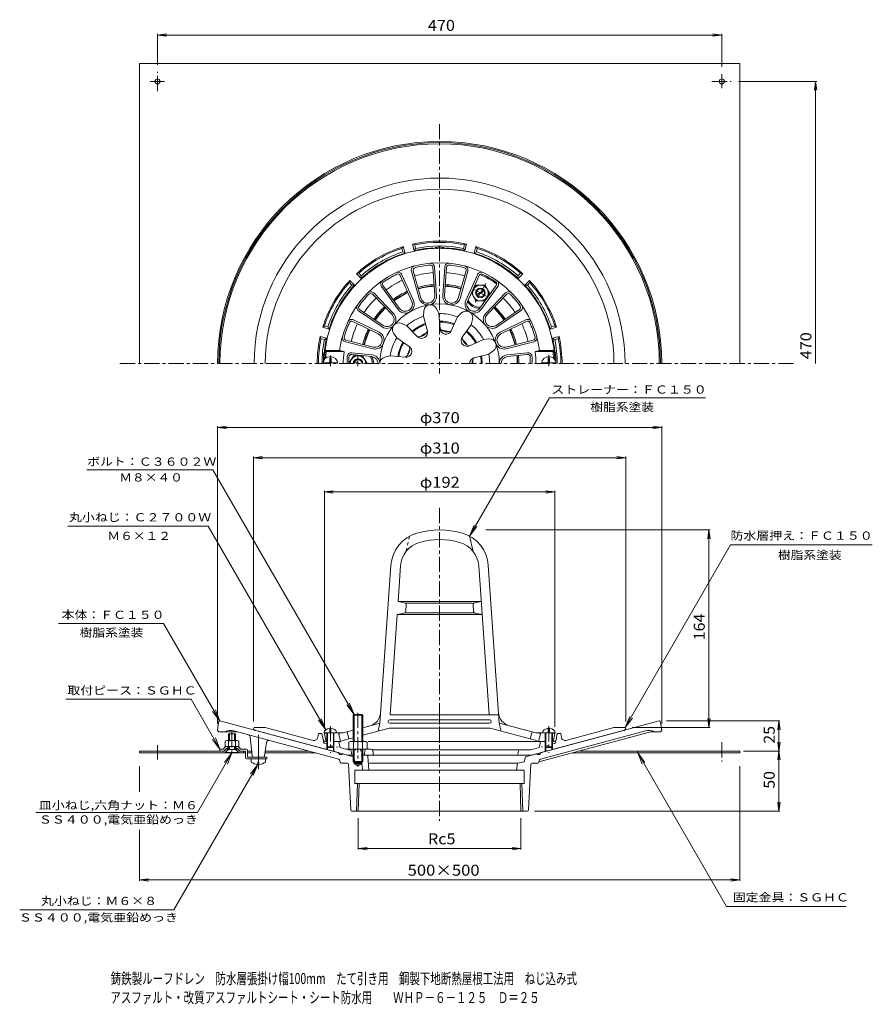
# Model space of a CAD drawing. Units: millimetres. Extents: x -327 to 383, y -413 to 407.
import ezdxf

# ---------------------------------------------------------------- set-up
doc = ezdxf.new("R2010")
doc.units = ezdxf.units.MM
doc.header["$LTSCALE"] = 3
for name, pattern in [('JWW_CENTER1', [6.773333, 4.233333, -0.846667, 0.846667, -0.846667]), ('JWW_CENTER2', [13.546667, 11.006667, -0.846667, 0.846667, -0.846667]), ('JWW_DASHED1', [1.693333, 0.846667, -0.846667]), ('JWW_DASHED2', [3.386667, 1.693333, -1.693333]), ('JWW_HOJO', [1.693333, -1.27, 0.423333])]:
    doc.linetypes.add(name, pattern=pattern)
for name, color, linetype in [('0-8', 7, 'Continuous'), ('0-9', 7, 'Continuous'), ('0-A', 7, 'Continuous'), ('F-5ﾚｲﾔ', 7, 'Continuous'), ('その他', 7, 'Continuous'), ('ハッチ', 7, 'Continuous'), ('仕上', 7, 'Continuous'), ('寸法', 7, 'Continuous'), ('躯体', 7, 'Continuous'), ('通り芯', 7, 'Continuous')]:
    doc.layers.add(name, color=color, linetype=linetype)
doc.styles.add('ＭＳ ゴシック', font='txt', dxfattribs={"height": 1})

msp = doc.modelspace()

# ---------------------------------------------------------------- linework, layer by layer
at = {"layer": '0-8', "color": 2, "linetype": 'Continuous', "lineweight": 9}
for p, q in [((272.49, 370.87), (-227.51, 370.87)), ((-227.51, 370.87), (-227.51, 120.87)), ((272.49, 120.87), (272.49, 370.87)), ((-227.51, -203.25), (-227.51, -201.65)), ((-157.13, -201.65), (-227.51, -201.65)), ((-156.46, -203.25), (-227.51, -203.25)), ((-155.15, -199.67), (-157.13, -201.65)), ((-154.01, -200.8), (-156.46, -203.25)), ((-154.01, -200.8), (-155.15, -199.67)), ((-155.15, -199.67), (-153.51, -199.67)), ((-147.51, -199.67), (-145.88, -199.67)), ((-147.01, -200.8), (-145.88, -199.67)), ((-147.01, -200.8), (-144.56, -203.25)), ((-145.88, -199.67), (-143.9, -201.65)), ((-144.56, -203.25), (-139.11, -203.25)), ((-139.11, -201.65), (-143.76, -201.65)), ((-141.01, -201.65), (-141.01, -203.25)), ((-134.07, -201.65), (-137.51, -201.65)), ((-133.89, -203.25), (-137.51, -203.25)), ((-80.56, -203.25), (-123.04, -203.25)), ((-86.53, -201.65), (-122.82, -201.65)), ((133.26, -203.25), (272.49, -203.25)), ((139.23, -201.65), (272.49, -201.65)), ((187.49, -201.65), (187.49, -203.25)), ((272.49, -203.25), (272.49, -201.65))]:
    msp.add_line(p, q, dxfattribs=at)
at = {"layer": '0-8', "color": 2, "linetype": 'JWW_CENTER1', "lineweight": 9}
for p, q in [((-212.51, 347.76), (-212.51, 363.75)), ((257.49, 361.96), (257.49, 350.16)), ((-218.61, 355.87), (-206.81, 355.87)), ((249.38, 355.87), (265.37, 355.87)), ((-150.51, -185.92), (-150.51, -206.05)), ((257.49, -194.38), (257.49, -210.38)), ((-212.51, -208.59), (-212.51, -196.79))]:
    msp.add_line(p, q, dxfattribs=at)
at = {"layer": '0-8', "color": 2, "linetype": 'Continuous', "lineweight": 9, "const_width": 0.6}
msp.add_lwpolyline([(305.43, -251.62, 0.414214), (305.13, -251.32, 0.414214), (304.83, -251.62, 0.414214), (305.13, -251.92, 0.414214)], format="xyb", close=True, dxfattribs=at)
at = {"layer": '0-8', "color": 2, "linetype": 'Continuous', "lineweight": 9}
for centre in [(-212.51, 355.87), (257.49, 355.87)]:
    msp.add_circle(centre, 2.1, dxfattribs=at)
at = {"layer": '0-9', "color": 6, "linetype": 'Continuous', "lineweight": 9}
for p, q in [((-160.51, -200.05), (-160.51, -201.65)), ((-157.93, -200.05), (-160.51, -200.05)), ((-157.93, -200.05), (-155.83, -197.95)), ((-157.26, -201.65), (-155.16, -199.55)), ((-145.2, -197.95), (-155.83, -197.95)), ((-153.51, -199.55), (-155.16, -199.55)), ((-154.01, -197.95), (-154.01, -199.55)), ((-145.86, -199.55), (-147.51, -199.55)), ((-147.01, -197.95), (-147.01, -199.55)), ((-143.76, -201.65), (-145.86, -199.55)), ((-143.1, -200.05), (-145.2, -197.95)), ((-138.51, -200.05), (-143.1, -200.05)), ((-139.11, -207.25), (-139.11, -201.65)), ((-137.51, -201.05), (-137.51, -206.65)), ((-138.11, -208.25), (-121.51, -208.25)), ((-137.51, -206.65), (-121.51, -206.65)), ((-121.51, -208.25), (-121.51, -206.65))]:
    msp.add_line(p, q, dxfattribs=at)
for centre, start, end in [((-138.51, -201.05), 0, 90), ((-138.11, -207.25), 180, 270)]:
    msp.add_arc(centre, 1, start, end, dxfattribs=at)
at = {"layer": '0-A', "color": 2, "linetype": 'Continuous', "lineweight": 9}
for p, q in [((48.99, 179.76), (52.74, 186.26)), ((52.74, 186.26), (60.23, 186.26)), ((53.39, 178.55), (59.08, 181.83)), ((53.89, 177.68), (59.58, 180.97)), ((63.99, 179.76), (60.23, 186.26)), ((48.99, 179.76), (52.74, 173.26)), ((52.74, 173.26), (60.23, 173.26)), ((63.99, 179.76), (60.23, 173.26)), ((-67.91, 125.62), (-69.11, 125.62)), ((-69.11, 122.47), (-69.11, 125.62)), ((-67.91, 122.47), (-67.91, 125.62)), ((-49.26, 127.36), (-53.01, 120.87)), ((-49.26, 127.36), (-41.76, 127.36)), ((-38.01, 120.87), (-41.76, 127.36)), ((112.89, 125.62), (114.09, 125.62)), ((112.89, 122.47), (112.89, 125.62)), ((114.09, 122.47), (114.09, 125.62)), ((-74.48, 121.47), (-62.54, 121.47)), ((-46.51, 120.87), (-48.61, 122.08)), ((-44.51, 120.87), (-48.11, 122.94)), ((-38.01, 120.87), (-38.01, 120.87)), ((-38.01, 120.87), (-38.01, 120.86)), ((119.46, 121.47), (107.52, 121.47)), ((-49.51, -171.8), (-48.84, -171.12)), ((-41.51, -171.8), (-49.51, -171.8)), ((-49.51, -193.62), (-49.51, -171.8)), ((-48.84, -171.12), (-42.19, -171.12)), ((-48.84, -193.62), (-48.84, -171.12)), ((-42.19, -171.12), (-41.51, -171.8)), ((-42.19, -193.62), (-42.19, -171.12)), ((-41.51, -193.62), (-41.51, -171.8)), ((-153.51, -187.25), (-147.51, -187.25)), ((-153.51, -192.95), (-153.51, -187.25)), ((-152.64, -192.95), (-152.64, -187.25)), ((-148.38, -192.95), (-148.38, -187.25)), ((-147.51, -192.95), (-147.51, -187.25)), ((-72.51, -186.62), (-73.76, -186.62)), ((-71.51, -186.62), (-71.51, -198.12)), ((-71.01, -186.62), (-71.01, -198.62)), ((-69.01, -182.74), (-69.01, -185.62)), ((-68.01, -185.62), (-69.01, -185.62)), ((-68.01, -182.74), (-68.01, -185.62)), ((-66.01, -186.62), (-66.01, -198.62)), ((-65.51, -186.62), (-65.51, -198.12)), ((110.49, -186.62), (110.49, -198.12)), ((110.99, -186.62), (110.99, -198.62)), ((112.99, -182.74), (112.99, -185.62)), ((112.99, -185.62), (113.99, -185.62)), ((113.99, -182.74), (113.99, -185.62)), ((115.99, -186.62), (115.99, -198.62)), ((116.49, -186.62), (116.49, -198.12)), ((117.49, -186.62), (118.74, -186.62)), ((-156.26, -193.44), (-156.26, -197.95)), ((-146.21, -192.95), (-154.82, -192.95)), ((-153.38, -193.44), (-153.38, -197.95)), ((-147.65, -193.44), (-147.65, -197.95)), ((-144.76, -193.44), (-144.76, -197.95)), ((-53.01, -194.34), (-53.01, -200.12)), ((-51.14, -193.62), (-39.89, -193.62)), ((-49.26, -194.34), (-49.26, -200.12)), ((-41.77, -194.34), (-41.77, -200.12)), ((-38.01, -194.34), (-38.01, -200.12)), ((-153.51, -200.3), (-156.16, -202.95)), ((-156.16, -203.25), (-156.16, -202.95)), ((-156.16, -202.95), (-144.86, -202.95)), ((-156.16, -203.25), (-144.86, -203.25)), ((-153.51, -197.95), (-153.51, -200.3)), ((-147.51, -200.3), (-153.51, -200.3)), ((-152.64, -200.3), (-152.64, -197.95)), ((-148.38, -200.3), (-148.38, -197.95)), ((-147.51, -197.95), (-147.51, -200.3)), ((-147.51, -200.3), (-144.86, -202.95)), ((-144.86, -203.25), (-144.86, -202.95)), ((-65.51, -198.12), (-71.51, -198.12)), ((-71.51, -198.12), (-71.01, -198.62)), ((-66.01, -198.62), (-71.01, -198.62)), ((-65.51, -198.12), (-66.01, -198.62)), ((-49.51, -200.12), (-49.51, -210.44)), ((-48.84, -200.12), (-48.84, -211.12)), ((-42.19, -200.12), (-42.19, -211.12)), ((-41.51, -200.12), (-41.51, -210.44)), ((110.49, -198.12), (116.49, -198.12)), ((110.49, -198.12), (110.99, -198.62)), ((110.99, -198.62), (115.99, -198.62)), ((116.49, -198.12), (115.99, -198.62)), ((-134.51, -210.82), (-134.51, -208.22)), ((-128.99, -212.81), (-128.99, -210.82)), ((-128.99, -210.82), (-128.03, -210.82)), ((-128.03, -212.81), (-128.03, -210.82)), ((-122.51, -210.82), (-122.51, -208.22)), ((-41.51, -210.44), (-49.51, -210.44)), ((-49.51, -210.44), (-48.84, -211.12)), ((-48.84, -211.12), (-42.19, -211.12)), ((-42.19, -211.12), (-41.51, -210.44))]:
    msp.add_line(p, q, dxfattribs=at)
at = {"layer": '0-A', "color": 2, "linetype": 'JWW_CENTER1', "lineweight": 9}
for p, q in [((50.4, 183.27), (62.58, 176.24)), ((60.98, 187.54), (52.07, 172.11)), ((-68.51, 118.66), (-68.51, 127.77)), ((-45.51, 118.66), (-45.51, 127.9)), ((113.49, 118.66), (113.49, 128.27)), ((-68.51, -180.94), (-68.51, -201.22)), ((113.49, -180.94), (113.49, -201.22))]:
    msp.add_line(p, q, dxfattribs=at)
at = {"layer": '0-A', "color": 2, "linetype": 'Continuous', "lineweight": 9}
for radius in [4, 3.32]:
    msp.add_circle((56.49, 179.76), radius, dxfattribs=at)
for centre, radius, start, end in [((56.49, 179.75), 6.5, 60.04965, 60.0495), ((-68.51, 120.87), 6, 0, 180), ((-45.51, 120.87), 6.5, 359.95093, 180.04892), ((-45.51, 120.87), 4, 0, 180), ((-45.51, 120.87), 3.32, 0, 180), ((113.49, 120.87), 6, 0, 180), ((-70.11, 122.47), 1, 270, 0), ((-66.91, 122.47), 1, 180, 270), ((111.89, 122.47), 1, 270, 0), ((115.09, 122.47), 1, 180, 270), ((-154.82, -195.32), 2.37, 52.44278, 127.55722), ((-150.51, -201.55), 8.6, 70.548, 109.452), ((-146.21, -195.32), 2.37, 52.44278, 127.55722), ((-51.14, -196.42), 2.8, 47.92557, 132.07463), ((-45.51, -203.71), 10.09, 68.19786, 111.80214), ((-39.89, -196.42), 2.8, 47.92572, 132.07428), ((-128.51, -202.82), 10, 233.13013, 267.25438), ((-128.51, -202.82), 10, 272.74562, 306.86987)]:
    msp.add_arc(centre, radius, start, end, dxfattribs=at)
for centre, major_axis, start_param, end_param in [((-68.51, -186.62), (-5.25, 0), 4.807777, 6.283185), ((-68.51, -186.62), (-5.25, 0), 3.141593, 4.617001), ((113.49, -186.62), (5.25, 0), 1.666184, 3.141593), ((113.49, -186.62), (5.25, 0), 0, 1.475408)]:
    msp.add_ellipse(centre, major_axis=major_axis, ratio=0.7428, start_param=start_param, end_param=end_param, dxfattribs=at)
at = {"layer": 'その他', "color": 7, "linetype": 'Continuous', "lineweight": 9}
for p, q in [((-212.51, 394.45), (-205.08, 395.42)), ((-212.51, 395.35), (-212.51, 369.75)), ((-212.51, 394.45), (257.49, 394.45)), ((-212.51, 394.45), (-205.08, 393.47)), ((257.49, 394.45), (250.05, 395.42)), ((257.49, 394.45), (250.05, 393.47)), ((257.49, 395.35), (257.49, 367.96)), ((336.6, 355.87), (271.37, 355.87)), ((335.7, 355.87), (334.72, 348.43)), ((335.7, 120.87), (335.7, 355.87)), ((335.7, 355.87), (336.68, 348.43)), ((-162.51, 67.81), (-155.08, 68.79)), ((-162.51, 68.71), (-162.51, -178.62)), ((-162.51, 67.81), (207.49, 67.81)), ((-162.51, 67.81), (-155.08, 66.83)), ((207.49, 67.81), (200.05, 68.79)), ((207.49, 67.81), (200.05, 66.83)), ((207.49, 68.71), (207.49, -178.62)), ((-132.51, 42.52), (-125.08, 43.5)), ((-132.51, 43.42), (-132.51, -177.12)), ((-132.51, 42.52), (177.49, 42.52)), ((-132.51, 42.52), (-125.08, 41.54)), ((177.49, 42.52), (170.05, 43.5)), ((177.49, 42.52), (170.05, 41.54)), ((177.49, 43.42), (177.49, -177.12)), ((-73.51, 14.07), (-66.08, 15.05)), ((-73.51, 14.97), (-73.51, -181.62)), ((-73.51, 14.07), (118.49, 14.07)), ((-73.51, 14.07), (-66.08, 13.09)), ((118.49, 14.07), (111.05, 15.05)), ((118.49, 14.07), (111.05, 13.09)), ((118.49, 14.97), (118.49, -181.62)), ((247.75, -17.58), (60.9, -17.58)), ((246.85, -17.58), (245.87, -25.01)), ((246.85, -182.12), (246.85, -17.58)), ((246.85, -17.58), (247.83, -25.01)), ((306.03, -176.65), (211.49, -176.65)), ((246.85, -182.12), (245.87, -174.68)), ((246.85, -182.12), (247.83, -174.68)), ((305.13, -176.65), (304.16, -184.09)), ((305.13, -201.65), (305.13, -176.65)), ((305.13, -176.65), (306.11, -184.09)), ((247.75, -182.12), (182.99, -182.12)), ((305.13, -201.65), (304.16, -194.22)), ((305.13, -201.65), (306.11, -194.22)), ((306.03, -201.65), (275.66, -201.65)), ((305.13, -201.65), (304.16, -209.09)), ((305.13, -251.65), (305.13, -201.65)), ((305.13, -201.65), (306.11, -209.09)), ((-227.51, -235.54), (-227.51, -214.22)), ((272.49, -309.85), (272.49, -214.22)), ((305.13, -251.65), (304.16, -244.22)), ((305.13, -251.65), (306.11, -244.22)), ((306.03, -251.65), (101.54, -251.65)), ((-45.25, -283.74), (-45.25, -257.62)), ((90.22, -283.74), (90.22, -257.62)), ((-227.51, -309.85), (-227.51, -267.29)), ((-45.25, -282.84), (-37.81, -281.86)), ((-45.25, -282.84), (90.22, -282.84)), ((-45.25, -282.84), (-37.81, -283.82)), ((90.22, -282.84), (82.79, -281.86)), ((90.22, -282.84), (82.79, -283.82)), ((-227.51, -308.95), (-220.08, -307.97)), ((-227.51, -308.95), (272.49, -308.95)), ((-227.51, -308.95), (-220.08, -309.93)), ((272.49, -308.95), (265.05, -307.97)), ((272.49, -308.95), (265.05, -309.93))]:
    msp.add_line(p, q, dxfattribs=at)
at = {"layer": 'ハッチ', "color": 6, "linetype": 'Continuous', "lineweight": 9, "const_width": 0.6}
msp.add_lwpolyline([(22.79, 120.87, 0.414214), (22.49, 121.17, 0.414214), (22.19, 120.87, 0.414214), (22.49, 120.57, 0.414214)], format="xyb", close=True, dxfattribs=at)
at = {"layer": '仕上', "color": 3, "linetype": 'Continuous', "lineweight": 9}
for p, q in [((-1.01, 197.85), (5.48, 175.08)), ((0.43, 198.26), (6.92, 175.49)), ((16.74, 201.14), (18.43, 177.52)), ((18.23, 201.24), (19.93, 177.63)), ((26.74, 201.24), (25.05, 177.63)), ((28.23, 201.14), (26.54, 177.52)), ((44.54, 198.26), (38.05, 175.49)), ((45.98, 197.85), (39.49, 175.08)), ((-10.37, 194.33), (-0.7, 172.72)), ((-9, 194.94), (0.67, 173.33)), ((53.97, 194.94), (44.31, 173.33)), ((55.34, 194.33), (45.68, 172.72)), ((-25.92, 185.17), (-12.04, 165.99)), ((-24.71, 186.05), (-10.82, 166.87)), ((69.68, 186.05), (55.8, 166.87)), ((70.89, 185.17), (57.01, 165.99)), ((-33.51, 178.66), (-17.04, 161.66)), ((-32.44, 179.7), (-15.96, 162.7)), ((77.41, 179.7), (60.93, 162.7)), ((78.49, 178.66), (62.01, 161.66)), ((-45, 164.74), (-25.39, 151.46)), ((-44.15, 165.98), (-24.55, 152.71)), ((8.93, 160.33), (9.33, 164.9)), ((21.73, 162.59), (19.79, 166.75)), ((89.13, 165.98), (69.52, 152.71)), ((89.97, 164.74), (70.36, 151.46)), ((-49.9, 156.02), (-28.61, 145.68)), ((-49.25, 157.37), (-27.95, 147.03)), ((8.93, 160.33), (12.26, 148.01)), ((21.73, 162.59), (22.81, 149.88)), ((37.47, 159.81), (32.1, 148.24)), ((37.47, 159.81), (40.71, 163.06)), ((48.73, 153.31), (49.91, 157.75)), ((94.22, 157.37), (72.93, 147.03)), ((94.88, 156.02), (73.58, 145.68)), ((-4.91, 152.34), (-9.07, 154.28)), ((-4.91, 152.34), (4.09, 143.3)), ((48.73, 153.31), (41.38, 142.88)), ((-55.57, 140.47), (-32.6, 134.7)), ((-13.27, 142.38), (-15.9, 146.14)), ((-13.27, 142.38), (-2.8, 135.09)), ((59, 141.07), (47.45, 135.65)), ((59, 141.07), (63.57, 141.47)), ((100.54, 140.47), (77.58, 134.7)), ((-72.88, 131.87), (-60.79, 131.87)), ((-71.99, 130.87), (-72.88, 131.87)), ((-60.79, 131.87), (-57.16, 130.87)), ((-55.93, 139.01), (-32.97, 133.24)), ((63.44, 128.86), (67.2, 131.49)), ((100.9, 139.01), (77.94, 133.24)), ((105.76, 131.87), (102.13, 130.87)), ((117.85, 131.87), (105.76, 131.87)), ((116.96, 130.87), (117.85, 131.87)), ((-72.38, 125.87), (-73.43, 124.87)), ((-73.43, 124.87), (-72.99, 124.87)), ((-72.38, 125.87), (-71.83, 125.87)), ((-71.99, 130.87), (-57.16, 130.87)), ((-54.51, 126.46), (-54.51, 120.87)), ((-53.01, 126.46), (-53.01, 120.87)), ((-50.81, 128.44), (-34.01, 126.71)), ((-50.65, 129.94), (-33.86, 128.2)), ((-18.73, 127.37), (-23.17, 126.18)), ((-18.73, 127.37), (-6.03, 126.23)), ((63.44, 128.86), (51.11, 125.58)), ((95.63, 129.94), (78.83, 128.2)), ((95.78, 128.44), (78.99, 126.71)), ((97.99, 126.46), (97.99, 120.87)), ((99.49, 126.46), (99.49, 120.87)), ((116.96, 130.87), (102.13, 130.87)), ((117.35, 125.87), (116.8, 125.87)), ((117.35, 125.87), (118.4, 124.87)), ((118.4, 124.87), (117.96, 124.87)), ((47.49, -22.76), (50.49, -35.61)), ((-27.24, -178.44), (-18.05, -47)), ((-12.14, -77.08), (-10.07, -47.55)), ((63.72, -171.58), (55.04, -47.55)), ((72.22, -178.44), (63.03, -47)), ((-12.14, -77.08), (57.11, -77.08)), ((-6.92, -78.21), (-12.14, -77.08)), ((-6.12, -78.58), (51.1, -78.58)), ((-5.68, -85.07), (-5.34, -80.3)), ((50.65, -85.07), (50.32, -80.3)), ((51.89, -78.21), (57.11, -77.08)), ((-18.74, -171.58), (-12.91, -88.08)), ((-7.26, -86.89), (-12.91, -88.08)), ((57.88, -88.08), (-12.91, -88.08)), ((51.51, -86.58), (-6.54, -86.58)), ((52.23, -86.89), (57.88, -88.08)), ((-18.74, -171.58), (71.86, -171.58)), ((-27.24, -178.44), (-41.51, -182.26)), ((-27.24, -178.44), (-28.74, -185.05)), ((-19.02, -175.58), (64, -175.58)), ((-19.02, -178.58), (64, -178.58)), ((72.22, -178.44), (73.72, -185.05)), ((72.22, -178.44), (102.75, -186.62)), ((-73.51, -187.62), (-72.51, -186.62)), ((-73.51, -187.62), (-72.01, -193.62)), ((-57.78, -186.62), (-72.51, -186.62)), ((-61.51, -187.62), (-60.51, -186.62)), ((-61.51, -187.62), (-60.01, -193.62)), ((-49.51, -184.4), (-57.78, -186.62)), ((-54.51, -185.74), (-53.01, -191.55)), ((-19.51, -182.58), (-41.51, -188.47)), ((-19.51, -182.58), (64.49, -182.58)), ((64.49, -182.58), (101.99, -192.63)), ((99.49, -185.74), (97.99, -191.55)), ((102.75, -186.62), (117.49, -186.62)), ((106.49, -187.62), (104.99, -193.62)), ((106.49, -187.62), (105.49, -186.62)), ((118.49, -187.62), (116.99, -193.62)), ((118.49, -187.62), (117.49, -186.62)), ((-62.79, -193.62), (-60.01, -193.62)), ((-57.01, -192.63), (-60.01, -193.62)), ((-49.51, -190.62), (-57.01, -192.63)), ((-36.97, -193.62), (107.76, -193.62)), ((101.99, -192.63), (104.99, -193.62))]:
    msp.add_line(p, q, dxfattribs=at)
at = {"layer": '仕上', "color": 3, "linetype": 'JWW_DASHED1', "lineweight": 9}
msp.add_line((-2.51, -22.76), (-5.51, -35.61), dxfattribs=at)
at = {"layer": '仕上', "color": 3, "linetype": 'Continuous', "lineweight": 9}
for centre, radius, start, end in [((22.49, 120.87), 96, 2.38802, 177.61198), ((22.49, 120.87), 84, 7.52463, 172.47537), ((-12.19, 193.51), 3.5, 24.09604, 115.51942), ((2.36, 198.81), 3.5, 104.48042, 195.90382), ((2.36, 198.81), 2, 104.48042, 195.90382), ((22.49, 120.87), 82.5, 95.51968, 104.4803), ((14.74, 200.99), 3.5, 4.09604, 95.51942), ((14.74, 200.99), 2, 4.09604, 95.51942), ((30.23, 200.99), 3.5, 84.48042, 175.90382), ((30.23, 200.99), 2, 84.48042, 175.90382), ((22.49, 120.87), 82.5, 75.51968, 84.4803), ((42.62, 198.81), 2, 344.09604, 75.51942), ((42.62, 198.81), 3.5, 344.09604, 75.51942), ((57.17, 193.51), 3.5, 64.48042, 155.90382), ((-23.09, 187.22), 3.5, 124.48042, 215.90382), ((-23.09, 187.22), 2, 124.48042, 215.90382), ((22.49, 120.87), 82.5, 115.51968, 124.4803), ((-12.19, 193.51), 2, 24.09604, 115.51942), ((57.17, 193.51), 2, 64.48042, 155.90382), ((22.49, 120.87), 82.5, 55.51968, 64.4803), ((68.06, 187.22), 2, 324.09604, 55.51942), ((68.06, 187.22), 3.5, 324.09604, 55.51942), ((-34.95, 177.27), 3.5, 44.09604, 135.51942), ((79.92, 177.27), 3.5, 44.48042, 135.90382), ((22.49, 120.87), 82.5, 135.51968, 144.4803), ((-34.95, 177.27), 2, 44.09604, 135.51942), ((-6.07, 170.32), 7.37, 215.90387, 24.09599), ((-6.07, 170.32), 5.87, 215.90387, 24.09599), ((12.57, 177.1), 7.37, 195.90387, 4.09599), ((12.57, 177.1), 5.87, 195.90387, 4.09599), ((32.4, 177.1), 7.37, 175.90387, 344.09599), ((32.4, 177.1), 5.87, 175.90387, 344.09599), ((51.04, 170.32), 7.37, 155.90387, 324.09599), ((51.04, 170.32), 5.87, 155.90387, 324.09599), ((79.92, 177.27), 2, 44.48042, 135.90382), ((22.49, 120.87), 82.5, 35.51968, 44.4803), ((-43.03, 167.63), 3.5, 144.48042, 235.90382), ((-43.03, 167.63), 2, 144.48042, 235.90382), ((22.49, 120.87), 49.73, 0, 180), ((14.81, 164.42), 5.5, 24.99896, 175.00104), ((44.6, 159.17), 5.5, 344.99896, 135.00104), ((88.01, 167.63), 2, 304.09604, 35.51942), ((88.01, 167.63), 3.5, 304.09604, 35.51942), ((-50.78, 154.22), 3.5, 64.09604, 155.51942), ((-50.78, 154.22), 2, 64.09604, 155.51942), ((-21.26, 157.57), 7.37, 235.90387, 44.09599), ((-21.26, 157.57), 5.87, 235.90387, 44.09599), ((22.49, 120.87), 41.73, 108.96107, 131.03894), ((22.49, 120.87), 41.73, 68.96107, 91.03893), ((22.49, 120.87), 35.39, 69.64946, 90.35057), ((66.23, 157.57), 7.37, 135.90387, 304.09599), ((66.23, 157.57), 5.87, 135.90387, 304.09599), ((95.75, 154.22), 3.5, 24.48042, 115.90382), ((95.75, 154.22), 2, 24.48042, 115.90382), ((22.49, 120.87), 82.5, 155.51968, 164.4803), ((-11.4, 149.3), 5.5, 64.99896, 215.00104), ((22.49, 120.87), 35.39, 109.64944, 130.35057), ((22.49, 120.87), 34.62, 109.75015, 130.24982), ((7.55, 146.74), 4.88, 224.87517, 15.12476), ((5.16, 150.87), 7.65, 261.94609, 338.05399), ((22.49, 120.87), 34.62, 69.75021, 90.24983), ((27.67, 150.29), 4.88, 184.87517, 335.12476), ((28.5, 154.99), 7.65, 221.94609, 298.05399), ((22.49, 120.87), 27.71, 74.04466, 85.95557), ((22.49, 120.87), 35.39, 29.64955, 50.35063), ((22.49, 120.87), 41.73, 28.96106, 51.03893), ((22.49, 120.87), 82.5, 15.51968, 24.4803), ((-55.08, 142.4), 3.5, 164.48042, 255.90382), ((-55.08, 142.4), 2, 164.48042, 255.90382), ((-31.17, 140.4), 7.37, 255.90387, 64.09599), ((-31.17, 140.4), 5.87, 255.90387, 64.09599), ((22.49, 120.87), 41.73, 148.96107, 171.03886), ((22.49, 120.87), 27.71, 114.04456, 125.95538), ((45.37, 140.07), 4.88, 144.87517, 295.12476), ((49.03, 143.14), 7.65, 181.94609, 258.05399), ((22.49, 120.87), 27.71, 34.04475, 45.95546), ((22.49, 120.87), 34.62, 29.75029, 50.24992), ((64.05, 135.99), 5.5, 304.99896, 95.00104), ((76.15, 140.4), 7.37, 115.90387, 284.09599), ((76.15, 140.4), 5.87, 115.90387, 284.09599), ((100.05, 142.4), 2, 284.09604, 15.51942), ((100.05, 142.4), 3.5, 284.09604, 15.51942), ((22.49, 120.87), 35.39, 149.64926, 170.35046), ((22.49, 120.87), 34.62, 149.75, 170.24973), ((-5.59, 131.08), 4.88, 264.87524, 55.12483), ((-10.07, 132.72), 7.65, 301.94601, 18.05391), ((22.49, 120.87), 27.71, 154.04442, 165.95554), ((22.49, 120.87), 95, 173.95767, 176.98305), ((22.49, 120.87), 80.27, 172.89853, 180), ((-51.01, 126.46), 3.5, 84.09619, 180), ((-51.01, 126.46), 2, 84.09619, 180), ((-34.62, 120.87), 5.87, 0, 84.09599), ((-34.62, 120.87), 7.37, 0, 84.09599), ((-21.74, 120.87), 5.5, 104.99896, 180), ((52.36, 120.87), 4.88, 104.87517, 180), ((57.14, 120.87), 7.65, 141.94609, 180.00018), ((22.49, 120.87), 27.71, 0, 5.95586), ((22.49, 120.87), 34.62, 0, 10.24991), ((22.49, 120.87), 35.39, 0, 10.35065), ((22.49, 120.87), 41.73, 0, 11.03893), ((79.59, 120.87), 7.37, 95.90401, 180), ((79.59, 120.87), 5.87, 95.90401, 180), ((95.99, 126.46), 3.5, 0, 95.90381), ((95.99, 126.46), 2, 0, 95.90381), ((22.49, 120.87), 80.27, 0, 7.10147), ((22.49, 120.87), 95, 3.01695, 6.04233), ((11.87, -49.09), 30, 106.21596, 175.99994), ((22.49, -85.58), 68, 73.78406, 106.21594), ((33.1, -49.09), 30, 4.00006, 73.78404), ((11.87, -49.09), 22, 106.21596, 175.99994), ((22.49, -85.58), 60, 73.78406, 106.21594), ((33.1, -49.09), 22, 4.00006, 73.78404), ((-7.34, -80.16), 2, 355.99968, 77.75664), ((52.31, -80.16), 2, 102.24336, 184.00032), ((-7.67, -84.93), 2, 281.89342, 355.99968), ((52.65, -84.93), 2, 184.00032, 258.10658), ((-38.62, -169.06), 12, 285.00021, 355.99992), ((83.59, -169.06), 12, 183.99985, 254.99985), ((-19.02, -177.08), 1.5, 90, 270), ((64, -177.08), 1.5, 270, 90)]:
    msp.add_arc(centre, radius, start, end, dxfattribs=at)
at = {"layer": '寸法', "color": 7, "linetype": 'Continuous', "lineweight": 9}
for p, q in [((47.49, -22.76), (113.91, 92.29)), ((113.91, 92.29), (244.05, 92.29)), ((-271.39, 32.56), (-166.43, 32.56)), ((-48.84, -171.12), (-166.43, 32.56)), ((-287.29, -14.52), (-170.28, -14.52)), ((-72.42, -184.01), (-170.28, -14.52)), ((47.49, -22.76), (51.31, -13.53)), ((47.49, -22.76), (53.57, -14.83)), ((176.99, -182.12), (264.74, -30.12)), ((264.74, -30.12), (382.95, -30.12)), ((-294.92, -95.39), (-207.43, -95.39)), ((-160.51, -176.65), (-207.43, -95.39)), ((-288.9, -158.55), (-184.48, -158.55)), ((-160.51, -200.05), (-184.48, -158.55)), ((-48.84, -171.12), (-54.92, -163.19)), ((-48.84, -171.12), (-52.66, -161.88)), ((-160.51, -176.65), (-166.6, -168.72)), ((-160.51, -176.65), (-164.34, -167.41)), ((-72.42, -184.01), (-78.5, -176.08)), ((-72.42, -184.01), (-76.24, -174.77)), ((176.99, -182.12), (180.81, -172.88)), ((176.99, -182.12), (183.07, -174.19)), ((-160.51, -200.05), (-166.6, -192.12)), ((-160.51, -200.05), (-164.34, -190.81)), ((-150.51, -203.25), (-179.1, -252.77)), ((-150.51, -203.25), (-156.6, -211.19)), ((-150.51, -203.25), (-154.34, -212.49)), ((187.49, -203.25), (191.31, -212.49)), ((187.49, -203.25), (193.57, -211.19)), ((187.49, -203.25), (261.35, -331.18)), ((-128.99, -212.81), (-198.86, -333.82)), ((-128.99, -212.81), (-135.08, -220.74)), ((-128.99, -212.81), (-132.82, -222.05)), ((-179.1, -252.77), (-313.82, -252.77)), ((-198.86, -333.82), (-327.35, -333.82)), ((261.35, -331.18), (361.13, -331.18))]:
    msp.add_line(p, q, dxfattribs=at)
at = {"layer": '躯体', "color": 6, "linetype": 'Continuous', "lineweight": 9}
for p, q in [((-7.76, 218.28), (-8.93, 216.86)), ((-8.15, 213.95), (-8.93, 216.86)), ((-6.33, 212.96), (-8.15, 213.95)), ((-6.33, 212.96), (-7.76, 218.28)), ((1.4, 215.03), (-0.03, 220.35)), ((1.7, 219.7), (-0.03, 220.35)), ((2.47, 216.8), (1.4, 215.03)), ((2.47, 216.8), (1.7, 219.7)), ((42.5, 216.8), (43.28, 219.7)), ((43.58, 215.03), (42.5, 216.8)), ((45, 220.35), (43.28, 219.7)), ((43.58, 215.03), (45, 220.35)), ((51.3, 212.96), (52.73, 218.28)), ((53.12, 213.95), (51.3, 212.96)), ((53.9, 216.86), (52.73, 218.28)), ((53.12, 213.95), (53.9, 216.86)), ((-52.41, 190.11), (-52.71, 188.29)), ((-48.52, 186.21), (-52.41, 190.11)), ((-44.94, 196.07), (-46.75, 195.76)), ((-42.86, 191.87), (-46.75, 195.76)), ((-42.81, 193.94), (-44.94, 196.07)), ((-42.81, 193.94), (-42.86, 191.87)), ((87.78, 193.94), (89.91, 196.07)), ((87.84, 191.87), (87.78, 193.94)), ((87.84, 191.87), (91.73, 195.76)), ((91.73, 195.76), (89.91, 196.07)), ((93.49, 186.21), (97.38, 190.11)), ((97.69, 188.29), (97.38, 190.11)), ((-50.59, 186.16), (-52.71, 188.29)), ((-48.52, 186.21), (-50.59, 186.16)), ((95.56, 186.16), (93.49, 186.21)), ((95.56, 186.16), (97.69, 188.29)), ((-73.5, 152.28), (-74.93, 151.11)), ((-69.61, 149.68), (-74.93, 151.11)), ((-70.6, 151.5), (-73.5, 152.28)), ((-70.6, 151.5), (-69.61, 149.68)), ((114.58, 149.68), (115.57, 151.5)), ((114.58, 149.68), (119.9, 151.11)), ((115.57, 151.5), (118.48, 152.28)), ((119.9, 151.11), (118.48, 152.28)), ((-71.68, 141.96), (-77, 143.38)), ((-76.35, 141.65), (-77, 143.38)), ((-73.45, 140.88), (-76.35, 141.65)), ((-73.45, 140.88), (-71.68, 141.96)), ((116.65, 141.96), (121.97, 143.38)), ((118.42, 140.88), (116.65, 141.96)), ((118.42, 140.88), (121.32, 141.65)), ((121.32, 141.65), (121.97, 143.38)), ((-132.01, -182.12), (-132.51, -183.12)), ((-132.01, -182.12), (-122.72, -182.12)), ((-130.61, -184.66), (-54.27, -205.12)), ((-82.75, -192.83), (-122.72, -182.12)), ((-79.01, -190.38), (-78.51, -187.12)), ((-75.51, -187.12), (-78.51, -187.12)), ((-74.53, -192.39), (-75.51, -187.12)), ((175.59, -184.66), (99.25, -205.12)), ((119.5, -192.39), (120.49, -187.12)), ((120.49, -187.12), (123.49, -187.12)), ((123.98, -190.38), (123.49, -187.12)), ((127.72, -192.83), (167.7, -182.12)), ((176.99, -182.12), (167.7, -182.12)), ((176.99, -182.12), (177.49, -183.12)), ((-73.06, -193.62), (-71.01, -193.62)), ((-66.01, -193.62), (-61.51, -193.62)), ((-60.69, -197.87), (-61.51, -193.62)), ((105.66, -197.87), (106.49, -193.62)), ((110.99, -193.62), (106.49, -193.62)), ((118.03, -193.62), (115.99, -193.62)), ((-71.51, -197.5), (-71.51, -200.42)), ((-71.01, -198), (-71.01, -200.55)), ((-66.01, -198), (-66.01, -201.89)), ((-65.51, -197.5), (-65.51, -202.02)), ((-59.61, -199.03), (-55.55, -200.12)), ((-34.74, -200.12), (-55.55, -200.12)), ((-51.51, -200.12), (-50.51, -205.12)), ((-39.51, -200.12), (-40.51, -205.12)), ((98.65, -200.62), (-33.63, -200.62)), ((-33.27, -201.33), (-32.51, -205.12)), ((88.49, -200.62), (87.49, -205.12)), ((104.58, -199.03), (98.65, -200.62)), ((110.49, -197.5), (110.49, -202.02)), ((110.99, -198), (110.99, -201.89)), ((115.99, -198), (115.99, -200.55)), ((116.49, -197.5), (116.49, -200.42)), ((-49.51, -205.12), (-54.27, -205.12)), ((-41.51, -205.12), (99.25, -205.12))]:
    msp.add_line(p, q, dxfattribs=at)
at = {"layer": '躯体', "color": 6, "linetype": 'JWW_CENTER1', "lineweight": 9}
msp.add_line((-45.51, -169.76), (-45.51, -214.62), dxfattribs=at)
at = {"layer": '躯体', "color": 6, "linetype": 'JWW_HOJO', "lineweight": 9}
for p, q in [((22.49, -171.22), (22.49, -216.72)), ((-74.19, -194.24), (-74.26, -193.86)), ((-73.1, -195.42), (-60.51, -198.79)), ((-68.51, -192.51), (-68.51, -203.3)), ((118.07, -195.42), (105.49, -198.79)), ((113.49, -192.51), (113.49, -203.3)), ((119.16, -194.24), (119.23, -193.86)), ((-53.68, -200.62), (-43.51, -200.62)), ((-43.51, -200.62), (-42.51, -205.12)), ((-41.51, -205.12), (-44.29, -205.12)), ((86.49, -205.12), (89.26, -205.12))]:
    msp.add_line(p, q, dxfattribs=at)
at = {"layer": '躯体', "color": 6, "linetype": 'Continuous', "lineweight": 9}
for centre, radius, start, end in [((22.49, 120.87), 154.5, 0, 180), ((22.49, 120.87), 145.21, 0, 180), ((22.49, 120.87), 102, 77.24745, 102.75252), ((22.49, 120.87), 101, 78.1216, 101.87843), ((22.49, 120.87), 102, 107.24745, 132.75252), ((22.49, 120.87), 101, 108.1216, 131.87843), ((22.49, 120.87), 98, 108.21725, 131.78276), ((22.49, 120.87), 96.5, 93.64027, 102.62434), ((22.49, 120.87), 98, 78.21725, 101.78276), ((16.49, 215.17), 2, 51.83441, 93.64053), ((22.49, 120.87), 96.92, 87.58473, 92.41527), ((18.49, 215.7), 2, 34.69341, 92.41542), ((26.49, 215.7), 2, 87.58458, 145.30659), ((28.49, 215.17), 2, 86.35947, 128.16559), ((22.49, 120.87), 96.5, 77.37563, 86.35973), ((22.49, 120.87), 102, 47.24745, 72.75252), ((22.49, 120.87), 98, 48.21725, 71.78276), ((22.49, 120.87), 101, 48.1216, 71.87843), ((22.49, 120.87), 96.5, 107.37563, 132.62434), ((22.49, 120.87), 96.5, 47.37563, 72.62434), ((22.49, 120.87), 102, 137.24745, 162.75252), ((22.49, 120.87), 75.99, 114.09602, 125.90393), ((22.49, 120.87), 75.99, 94.09604, 105.90395), ((22.49, 120.87), 75.99, 74.09604, 85.90393), ((22.49, 120.87), 81.58, 54.33162, 65.6683), ((22.49, 120.87), 102, 17.24745, 42.75252), ((22.49, 120.87), 101, 138.1216, 161.87843), ((22.49, 120.87), 98, 138.21725, 161.78276), ((22.49, 120.87), 96.5, 137.37563, 162.62434), ((22.49, 120.87), 66, 114.09602, 125.90393), ((22.49, 120.87), 66, 94.09602, 105.90395), ((22.49, 120.87), 65, 94.09602, 105.90395), ((22.49, 120.87), 65, 74.09602, 85.90393), ((22.49, 120.87), 66, 74.09601, 85.90393), ((22.49, 120.87), 96.5, 17.37563, 42.62434), ((22.49, 120.87), 98, 18.21725, 41.78276), ((22.49, 120.87), 101, 18.1216, 41.87843), ((22.49, 120.87), 75.99, 134.09604, 145.90395), ((22.49, 120.87), 65, 114.09602, 125.90395), ((56.49, 179.76), 13, 213.36018, 266.6405), ((56.49, 179.76), 12, 210.25069, 269.74944), ((22.49, 120.87), 75.99, 34.09604, 45.90395), ((22.49, 120.87), 66, 134.09602, 145.90393), ((22.49, 120.87), 65, 134.09602, 145.90395), ((22.49, 120.87), 65, 34.09602, 45.90395), ((22.49, 120.87), 66, 34.09602, 45.90395), ((22.49, 120.87), 75.99, 154.09604, 165.90396), ((22.49, 120.87), 66, 154.09602, 165.90396), ((22.49, 120.87), 65, 154.09604, 165.90396), ((22.49, 120.87), 65, 14.09604, 25.90396), ((22.49, 120.87), 66, 14.09604, 25.90395), ((22.49, 120.87), 75.99, 14.09604, 25.90395), ((22.49, 120.87), 102, 167.24748, 180), ((22.49, 120.87), 101, 168.12157, 180), ((22.49, 120.87), 98, 168.21722, 179.99998), ((22.49, 120.87), 96.5, 167.37566, 173.92558), ((22.49, 120.87), 96.5, 6.07442, 12.62434), ((22.49, 120.87), 98, 0, 11.78276), ((22.49, 120.87), 101, 0, 11.87843), ((22.49, 120.87), 102, 0, 12.75252), ((-45.51, 120.87), 13, 69.7753, 69.77533), ((22.49, 120.87), 96.92, 174.55904, 179.3932), ((-72, 129.87), 2, 174.55836, 232.28242), ((-71.48, 130.87), 2, 173.92577, 215.73421), ((-45.51, 120.87), 12, 0, 29.74946), ((-45.51, 120.87), 13, 0, 26.64662), ((22.49, 120.87), 65, 0, 5.90396), ((22.49, 120.87), 66, 0, 5.90396), ((116.46, 130.87), 2, 324.2722, 6.07423), ((116.98, 129.87), 2, 307.72185, 5.44164), ((22.49, 120.87), 96.92, 0.6068, 5.44096), ((-129.84, -181.77), 3, 206.81031, 255), ((174.81, -181.77), 3, 285, 333.18969), ((-81.98, -189.93), 3, 255, 351.35509), ((-73.06, -192.12), 1.5, 190.55325, 270), ((118.03, -192.12), 1.5, 270, 349.44675), ((126.95, -189.93), 3, 188.64491, 285), ((-59.22, -197.58), 1.5, 190.9496, 255), ((-34.74, -201.62), 1.5, 11.31021, 90), ((104.19, -197.58), 1.5, 285, 349.0504)]:
    msp.add_arc(centre, radius, start, end, dxfattribs=at)
at = {"layer": '躯体', "color": 6, "linetype": 'JWW_HOJO', "lineweight": 9}
for centre, start, end in [((-72.71, -193.97), 190.55325, 255), ((117.68, -193.97), 285, 349.44675)]:
    msp.add_arc(centre, 1.5, start, end, dxfattribs=at)
at = {"layer": '通り芯', "color": 4, "linetype": 'JWW_CENTER1', "lineweight": 9}
for p, q in [((22.49, 320.39), (22.49, 112.73)), ((-243.96, 120.87), (317.15, 120.87)), ((22.49, 0.74), (22.49, -259.67))]:
    msp.add_line(p, q, dxfattribs=at)
at = {"layer": '通り芯', "color": 4, "linetype": 'Continuous', "lineweight": 9}
for p, q in [((-161.62, -177.53), (-162.51, -184.65)), ((-160.63, -176.65), (-160.51, -176.65)), ((-160.51, -176.65), (-62.1, -203.02)), ((205.49, -176.65), (107.08, -203.02)), ((205.6, -176.65), (205.49, -176.65)), ((206.6, -177.53), (207.49, -184.65)), ((-162.51, -184.65), (-161.51, -185.65)), ((-161.51, -185.65), (-146.24, -185.65)), ((-61.54, -208.35), (-148.9, -184.94)), ((200.5, -185.24), (105.27, -210.75)), ((106.52, -208.35), (193.87, -184.94)), ((206.49, -185.65), (198.94, -185.65)), ((207.49, -184.65), (206.49, -185.65)), ((-133.61, -205.76), (-135.36, -189.89)), ((-123.39, -205.79), (-121.83, -194.52)), ((-61.2, -203.99), (-61.5, -203.49)), ((-60.6, -204.46), (-59.94, -204.64)), ((-59.19, -204.53), (-58.76, -204.29)), ((-58.76, -204.29), (-58.68, -204.24)), ((-57.92, -204.14), (-54.15, -205.15)), ((102.9, -204.14), (93.99, -206.53)), ((104.16, -204.53), (103.65, -204.24)), ((105.57, -204.46), (104.91, -204.64)), ((106.18, -203.99), (106.47, -203.49)), ((-124.38, -206.65), (-132.62, -206.65)), ((-60.85, -209.01), (-60.23, -210.95)), ((-59.28, -211.65), (-54.46, -211.65)), ((-48.84, -205.15), (-54.15, -205.15)), ((-51.56, -250.7), (-53.47, -212.6)), ((-48.84, -212.15), (-48.84, -211.15)), ((-48.84, -212.15), (-42.19, -212.15)), ((-48.84, -212.15), (-45.51, -214.07)), ((-42.19, -212.15), (-45.51, -214.07)), ((-38.44, -205.15), (-42.19, -205.15)), ((-42.19, -212.15), (-42.19, -211.15)), ((-37.44, -206.08), (-36.59, -217.65)), ((-37.03, -211.65), (87.49, -211.65)), ((86.49, -217.65), (87.49, -211.65)), ((87.49, -211.65), (92.99, -210.65)), ((93.99, -206.53), (92.99, -210.65)), ((96.53, -250.7), (98.44, -212.6)), ((104.25, -211.65), (99.44, -211.65)), ((105.82, -209.01), (105.21, -210.95)), ((-48.01, -217.65), (-48.01, -228.65)), ((-48.01, -217.65), (92.99, -217.65)), ((92.99, -217.65), (92.99, -228.65)), ((-48.01, -228.65), (92.99, -228.65)), ((-46.73, -251.65), (-46.01, -228.65)), ((-45.25, -251.65), (-44.53, -228.65)), ((90.22, -251.65), (89.5, -228.65)), ((91.7, -251.65), (90.98, -228.65)), ((-50.56, -251.65), (-45.25, -251.65)), ((-45.25, -251.65), (90.22, -251.65)), ((95.54, -251.65), (90.22, -251.65))]:
    msp.add_line(p, q, dxfattribs=at)
at = {"layer": '通り芯', "color": 4, "linetype": 'JWW_CENTER2', "lineweight": 9}
msp.add_line((-128.51, -216.77), (-128.51, -188.29), dxfattribs=at)
at = {"layer": '通り芯', "color": 4, "linetype": 'JWW_DASHED2', "lineweight": 9}
for p, q in [((-54.15, -205.15), (-49.01, -206.53)), ((-49.01, -206.53), (-48.01, -210.65)), ((-42.51, -211.65), (-48.01, -210.65)), ((-41.51, -217.65), (-42.51, -211.65)), ((87.49, -211.65), (82, -211.65))]:
    msp.add_line(p, q, dxfattribs=at)
at = {"layer": '通り芯', "color": 7, "linetype": 'Continuous', "lineweight": 9, "const_width": 0.6}
msp.add_lwpolyline([(22.79, -175.34, 0.414214), (22.49, -175.04, 0.414214), (22.19, -175.34, 0.414214), (22.49, -175.64, 0.414214)], format="xyb", close=True, dxfattribs=at)
at = {"layer": '通り芯', "color": 4, "linetype": 'Continuous', "lineweight": 9}
for centre, radius, start, end in [((22.49, 120.87), 185, 0, 180), ((22.49, 120.87), 184, 0, 180), ((22.49, 120.87), 183, 0, 180), ((22.49, 120.87), 64.67, 94.09601, 105.90392), ((22.49, 120.87), 64.67, 74.09599, 85.90392), ((22.49, 120.87), 64.67, 114.09601, 125.90392), ((22.49, 120.87), 64.67, 134.09601, 145.90393), ((22.49, 120.87), 64.67, 34.09601, 45.90393), ((22.49, 120.87), 64.67, 154.09601, 165.90395), ((22.49, 120.87), 64.67, 14.09602, 25.90393), ((22.49, 120.87), 64.67, 0, 5.90398), ((22.49, 120.87), 76.25, 2.25481, 2.25482), ((-160.63, -177.65), 1, 90, 172.87498), ((205.6, -177.65), 1, 7.12502, 90), ((-151.75, -195.57), 11, 75, 115.6803), ((-137.35, -190.11), 2, 6.29668, 74.99971), ((196.72, -195.57), 11, 64.3197, 105), ((-119.84, -194.8), 2, 74.99971, 172.07847), ((-62.36, -203.99), 1, 29.99998, 74.99947), ((-60.34, -203.49), 1, 209.99876, 255.00769), ((-59.69, -203.67), 1, 255.00769, 299.99805), ((-58.18, -205.11), 1, 74.99635, 119.99487), ((103.15, -205.11), 1, 60.00513, 105.00365), ((104.66, -203.67), 1, 240.00195, 284.99231), ((105.31, -203.49), 1, 284.99231, 330.00124), ((107.34, -203.99), 1, 105.00053, 150.00002), ((-132.62, -205.65), 1, 186.29668, 270), ((-124.38, -205.65), 1, 270, 352.07847), ((-61.8, -209.31), 1, 17.54621, 75), ((-59.28, -210.65), 1, 197.54621, 270), ((-54.46, -212.65), 1, 2.86241, 90), ((-38.44, -206.15), 1, 4.23788, 90), ((99.44, -212.65), 1, 90, 177.13759), ((104.25, -210.65), 1, 270, 342.45379), ((106.77, -209.31), 1, 105, 162.45379), ((-50.56, -250.65), 1, 182.86241, 270), ((95.54, -250.65), 1, 270, 357.13759)]:
    msp.add_arc(centre, radius, start, end, dxfattribs=at)

# ---------------------------------------------------------------- texts
at = {"layer": 'F-5ﾚｲﾔ', "color": 2, "linetype": 'Continuous', "lineweight": 9, "style": 'ＭＳ ゴシック'}
for s, width, p in [('鋳鉄製ルーフドレン\u3000防水層張掛け幅100mm\u3000たて引き用\u3000鋼製下地断熱屋根工法用\u3000ねじ込み式', 0.699425, (-251.5, -395.67)), ('アスファルト・改質アスファルトシート・シート防水用\u3000\u3000ＷＨＰ－６－１２５\u3000Ｄ＝２５', 0.69939, (-251.82, -411.49))]:
    msp.add_text(s, height=9.144, dxfattribs=dict(at, width=width)).set_placement(p)
at = {"layer": 'その他', "color": 2, "linetype": 'Continuous', "lineweight": 211, "style": 'ＭＳ ゴシック'}
for s, width, p in [('470', 1.083333, (12.74, 397.94)), ('φ370', 1.1, (5.99, 71.31)), ('φ310', 1.1, (5.99, 46.01)), ('φ192', 1.1, (5.99, 17.56)), ('Rc5', 1.083333, (12.74, -279.35)), ('500×500', 1.109375, (-4.14, -305.46))]:
    msp.add_text(s, height=9.144, dxfattribs=dict(at, width=width)).set_placement(p)
for s, width, p in [('470', 1.083333, (332.21, 124.53)), ('164', 1.083333, (243.36, -109.6)), ('25', 1.0625, (301.64, -195.53)), ('50', 1.0625, (301.64, -233.03))]:
    msp.add_text(s, height=9.144, rotation=90, dxfattribs=dict(at, width=width)).set_placement(p)
at = {"layer": '寸法', "color": 7, "linetype": 'Continuous', "lineweight": 9, "style": 'ＭＳ ゴシック'}
for s, rotation, width, p in [('ストレーナー：ＦＣ１５０', 359.99997, 1.152778, (115.56, 95.86)), ('Ｍ８×４０', 359.99996, 1.133333, (-244.41, 22.72)), ('Ｍ６×１２', 359.99996, 1.133333, (-254.28, -25.94)), ('防水層押え：ＦＣ１５０', 359.99997, 1.151515, (264.78, -25.74)), ('樹脂系塗装', 359.99996, 1.133333, (-277.35, -106.46))]:
    msp.add_text(s, height=6.858, rotation=rotation, dxfattribs=dict(at, width=width)).set_placement(p)
for s, width, p in [('樹脂系塗装', 1.133333, (148.1, 81.31)), ('ボルト：Ｃ３６０２Ｗ', 1.15, (-271.16, 35.87)), ('丸小ねじ：Ｃ２７００Ｗ', 1.151515, (-286.32, -10.48)), ('樹脂系塗装', 1.133333, (304.31, -41.86)), ('本体：ＦＣ１５０', 1.145833, (-292.45, -91.66)), ('取付ピース：ＳＧＨＣ', 1.15, (-287.6, -154.65)), ('皿小ねじ,六角ナット：Ｍ６', 1.153333, (-311.34, -250.19)), ('ＳＳ４００,電気亜鉛めっき', 1.153333, (-311.34, -262.13)), ('固定金具：ＳＧＨＣ', 1.148148, (266.69, -326.92)), ('丸小ねじ：Ｍ６×８', 1.148148, (-309.6, -329.89)), ('ＳＳ４００,電気亜鉛めっき', 1.153333, (-327.98, -343.69))]:
    msp.add_text(s, height=6.858, dxfattribs=dict(at, width=width)).set_placement(p)

doc.saveas('drawing.dxf')
